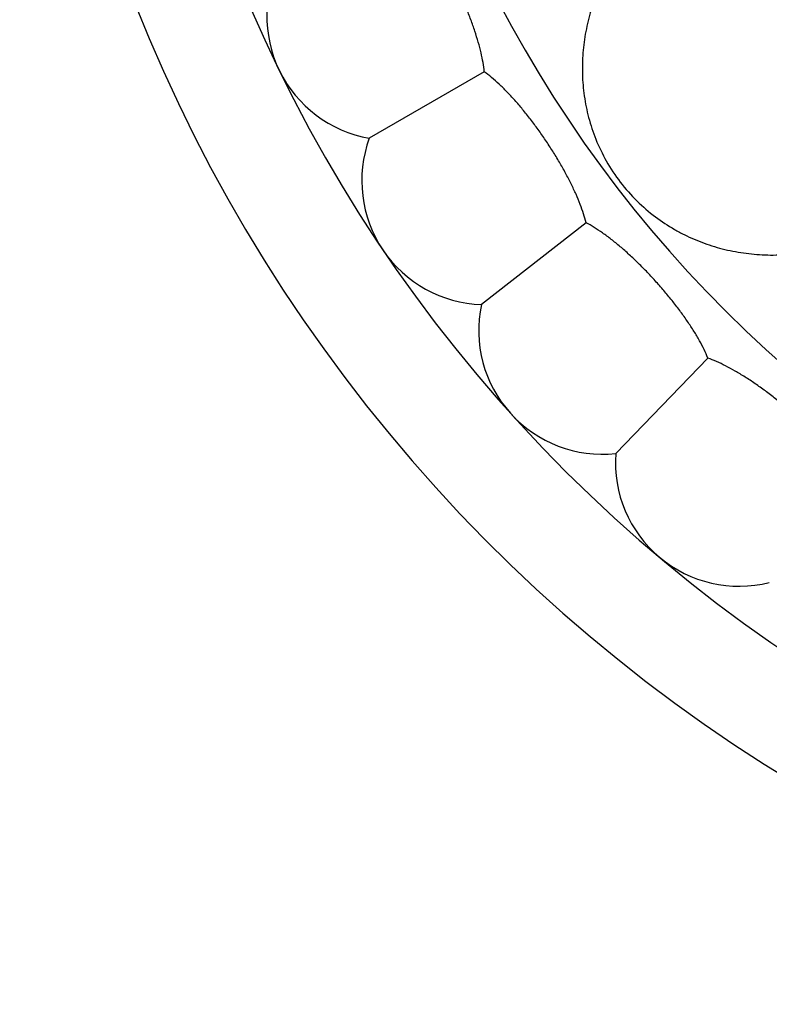
# Model space of a CAD drawing. Units: inches. Extents: x 7.1 to 14.8, y -2.5 to 21.1.
# Drawn here: x 9.6 to 10.3, y 5.8 to 6.6 of the extents above; entities that cross this region are included whole.
import ezdxf

# ---------------------------------------------------------------- set-up
doc = ezdxf.new("R2010")
doc.units = ezdxf.units.IN
doc.header["$LTSCALE"] = 1.21
doc.header["$MEASUREMENT"] = 0
doc.layers.get('0').update_dxf_attribs({"linetype": 'CONTINUOUS'})

msp = doc.modelspace()

# ---------------------------------------------------------------- linework, layer by layer
at = {"color": 7, "linetype": 'CONTINUOUS'}
for p, q in [((10.0247, 6.53323), (9.93185, 6.47962)), ((10.10695, 6.41129), (10.02246, 6.34528)), ((10.20536, 6.30199), (10.13088, 6.22487))]:
    msp.add_line(p, q, dxfattribs=at)
msp.add_circle((10.93769, 7.06034), 3.875, dxfattribs=at)
at = {"color": 9, "linetype": 'CONTINUOUS'}
for radius in [3.625, 3.40907, 3.19157, 2.97179]:
    msp.add_circle((10.93769, 7.06034), radius, dxfattribs=at)
for radius, start, end in [(2.75358, 273.47728, 266.51153), (1.01701, 286.55466, 253.44534)]:
    msp.add_arc((10.93769, 7.06034), radius, start, end, dxfattribs=at)
at = {"color": 7, "linetype": 'CONTINUOUS'}
for centre, radius, start, end in [((10.93769, 7.06034), 1.285, 282.31715, 257.68277), ((10.93769, 7.06034), 1.2, 283.4553, 256.5448), ((9.94902, 6.57813), 0.1, 151.88606, 260.11394), ((10.02575, 6.44523), 0.1, 159.88606, 268.11394), ((10.12023, 6.3243), 0.1, 167.88606, 276.11394), ((10.23063, 6.21769), 0.1, 175.88606, 284.11394)]:
    msp.add_arc(centre, radius, start, end, dxfattribs=at)
for points, knots in [([(10.0247, 6.53323), (10.02447, 6.5357), (10.02375, 6.54086), (10.02211, 6.54884), (10.0199, 6.55732), (10.01715, 6.56621), (10.01389, 6.57541), (10.01019, 6.58482), (10.00609, 6.59432), (10.00164, 6.6038), (9.99691, 6.61314), (9.99195, 6.62222), (9.98682, 6.63093), (9.98157, 6.63916), (9.97626, 6.6468), (9.97094, 6.65377), (9.96566, 6.65996), (9.96203, 6.66371), (9.96023, 6.66542)], [0, 0, 0, 0, 0.050031, 0.104711, 0.163616, 0.226214, 0.291878, 0.359908, 0.429547, 0.5, 0.570453, 0.640092, 0.708122, 0.773786, 0.836384, 0.895289, 0.949969, 1, 1, 1, 1]), ([(10.11098, 6.58304), (10.10926, 6.57737), (10.10646, 6.56593), (10.10414, 6.54852), (10.1037, 6.53105), (10.10519, 6.51356), (10.10876, 6.49599), (10.11462, 6.47831), (10.12306, 6.46069), (10.1342, 6.4438), (10.14763, 6.42867), (10.16247, 6.41595), (10.17556, 6.40734), (10.18622, 6.40164), (10.19688, 6.39671), (10.21059, 6.39176), (10.22757, 6.38766), (10.24499, 6.38539), (10.25677, 6.38514), (10.26268, 6.38533)], [0, 0, 0, 0, 0.060691, 0.120492, 0.179863, 0.239452, 0.300193, 0.363273, 0.429912, 0.499986, 0.57006, 0.636699, 0.699779, 0.730376, 0.760546, 0.820136, 0.879508, 0.939309, 1, 1, 1, 1]), ([(10.10695, 6.41129), (10.10637, 6.41371), (10.10494, 6.41872), (10.10221, 6.42639), (10.09884, 6.43448), (10.09488, 6.4429), (10.09037, 6.45156), (10.0854, 6.46036), (10.08001, 6.4692), (10.07429, 6.47797), (10.06831, 6.48656), (10.06213, 6.49486), (10.05583, 6.50277), (10.04949, 6.51019), (10.04317, 6.51702), (10.03693, 6.52318), (10.03084, 6.52858), (10.02673, 6.53178), (10.0247, 6.53323)], [0, 0, 0, 0, 0.050031, 0.104711, 0.163616, 0.226214, 0.291878, 0.359908, 0.429547, 0.5, 0.570453, 0.640092, 0.708122, 0.773786, 0.836384, 0.895289, 0.949969, 1, 1, 1, 1]), ([(10.20536, 6.30199), (10.20445, 6.30431), (10.20234, 6.30907), (10.19857, 6.31628), (10.19411, 6.32382), (10.18901, 6.33161), (10.18335, 6.33956), (10.17719, 6.34759), (10.17063, 6.35559), (10.16374, 6.36347), (10.15662, 6.37115), (10.14935, 6.37851), (10.14201, 6.38547), (10.1347, 6.39193), (10.12749, 6.39782), (10.12045, 6.40304), (10.11367, 6.40754), (10.10916, 6.41014), (10.10695, 6.41129)], [0, 0, 0, 0, 0.050031, 0.104711, 0.163616, 0.226214, 0.291878, 0.359908, 0.429547, 0.5, 0.570453, 0.640092, 0.708122, 0.773786, 0.836384, 0.895289, 0.949969, 1, 1, 1, 1]), ([(10.31803, 6.20745), (10.31681, 6.20962), (10.31405, 6.21404), (10.30932, 6.22066), (10.30385, 6.22751), (10.29771, 6.23451), (10.291, 6.24159), (10.28379, 6.24868), (10.27618, 6.25569), (10.26826, 6.26254), (10.26014, 6.26915), (10.25191, 6.27543), (10.24368, 6.2813), (10.23554, 6.28668), (10.22758, 6.2915), (10.21988, 6.2957), (10.21254, 6.29922), (10.20771, 6.30116), (10.20536, 6.30199)], [0, 0, 0, 0, 0.050031, 0.104711, 0.163616, 0.226214, 0.291878, 0.359908, 0.429547, 0.5, 0.570453, 0.640092, 0.708122, 0.773786, 0.836384, 0.895289, 0.949969, 1, 1, 1, 1])]:
    msp.add_open_spline(points, degree=3, knots=knots, dxfattribs=at)

doc.saveas('drawing.dxf')
